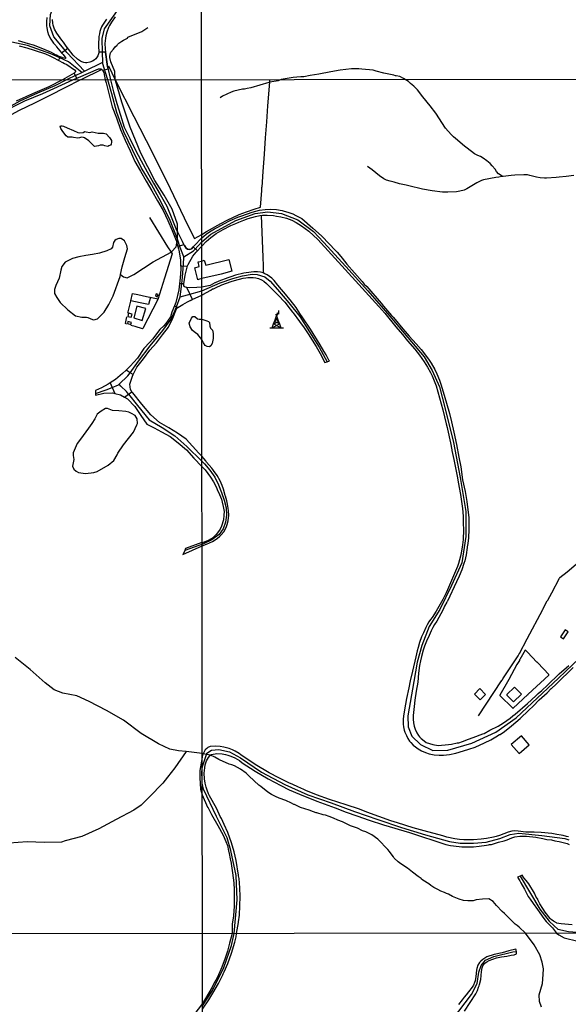
# Model space of a CAD drawing. Units: millimetres. Extents: x 187945 to 190362, y 1671518 to 1674291.
# Drawn here: x 188792 to 189148, y 1673135 to 1673775 of the extents above; entities that cross this region are included whole.
import ezdxf

# ---------------------------------------------------------------- set-up
doc = ezdxf.new("R2010")
doc.units = ezdxf.units.MM
doc.header["$MEASUREMENT"] = 0
for name, color, linetype in [('V-ACUDE', 4, 'Continuous'), ('V-CRUZAMENTO', 1, 'Continuous'), ('V-EDIFICACAO', 30, 'Continuous'), ('V-EIXO_DE_LOGRADOURO', 3, 'Continuous'), ('V-LAGOA', 5, 'Continuous'), ('V-LOTE', 1, 'Continuous'), ('V-QUADRA', 4, 'Continuous'), ('V-TALVEGUE', 7, 'Continuous'), ('V-TESTADA', 140, 'Continuous'), ('V-TORRE_ALTA_TENSAO', 2, 'Continuous'), ('V-VALETA', 6, 'Continuous'), ('X-LIMITE_1000', 7, 'Continuous')]:
    doc.layers.add(name, color=color, linetype=linetype)

# ---------------------------------------------------------------- blocks, each defined once
blk = doc.blocks.new('304')
at = {"color": 0, "linetype": 'ByBlock', "lineweight": -2}
for p, q in [((2.01, 4.81), (2.02, 6.4)), ((2.02, 6.4), (2.86, 5.43)), ((2.86, 5.43), (2.99, 7.82)), ((-0.41, -0.85), (0.13, 0.75)), ((-0.37, -0.87), (2.76, 0.72)), ((0.13, 0.75), (0.69, 2.4)), ((0.13, 0.75), (2.11, 2.39)), ((3.38, -0.88), (0.13, 0.75)), ((0.69, 2.4), (1.36, 4.33)), ((2.11, 2.39), (0.69, 2.4)), ((0.69, 2.4), (2.75, 0.75)), ((1.36, 4.33), (1.3, 5.43)), ((1.3, 5.43), (2.01, 4.81)), ((1.36, 4.33), (2.11, 2.39)), ((2.11, 2.39), (2.75, 0.75)), ((2.75, 0.75), (2.76, 0.72)), ((2.76, 0.72), (3.38, -0.88)), ((-2.99, -3.38), (-1.28, -3.38)), ((-1.28, -3.38), (-0.41, -0.85)), ((-1.28, -3.38), (3.38, -0.88)), ((-1.28, -3.38), (4.35, -3.38)), ((-0.41, -0.85), (-0.37, -0.87)), ((-0.37, -0.87), (4.35, -3.38)), ((3.38, -0.88), (4.35, -3.38)), ((4.35, -3.38), (6, -3.38))]:
    blk.add_line(p, q, dxfattribs=at)
blk = doc.blocks.new('VALQUA')
at = {"layer": 'V-QUADRA'}
for points in [[(188848.14, 1673775.05), (188845.41, 1673771.08), (188844.78, 1673770.03), (188844.06, 1673768.36), (188843.68, 1673767.08), (188843.52, 1673765.5), (188843.12, 1673763.8), (188843.1, 1673762.28), (188842.93, 1673759.91), (188842.91, 1673756.28), (188843.02, 1673754.86), (188843.01, 1673753.19), (188842.89, 1673752.52), (188842.51, 1673751.27), (188842.08, 1673750.44), (188841.18, 1673749.25), (188840.11, 1673748.31), (188839.05, 1673747.67), (188837.26, 1673747.03), (188835.33, 1673746.74), (188834.5, 1673746.74), (188833.25, 1673746.93), (188831.97, 1673747.32), (188831.07, 1673747.69), (188829.1, 1673748.92), (188826.4, 1673751.62), (188824.83, 1673753.49), (188823.38, 1673755.46), (188821.9, 1673757.48), (188820.19, 1673759.98), (188819.05, 1673761.35), (188815.76, 1673765.88), (188814.25, 1673768.52), (188813.39, 1673771.02), (188813.13, 1673772.3), (188812.99, 1673774.76)], [(188809.28, 1673776.12), (188808.99, 1673773.39), (188809.08, 1673770.6), (188809.21, 1673769.39), (188809.71, 1673767.08), (188810.44, 1673764.84), (188811.9, 1673761.99), (188813.55, 1673759.51), (188815.05, 1673757.81), (188815.64, 1673756.95), (188818.81, 1673753.06), (188818.88, 1673752.98), (188819.26, 1673752.6), (188819.85, 1673751.99), (188820.94, 1673750.49), (188821.62, 1673749.71), (188821.12, 1673749.45), (188819.55, 1673749.97), (188819.17, 1673750.01), (188817.97, 1673750.5), (188817.2, 1673750.81), (188815.71, 1673751.57), (188815.31, 1673751.7), (188812.38, 1673753.37), (188806.7, 1673755.82), (188800.71, 1673758.06), (188797.5, 1673759.08), (188790.97, 1673760.92)], [(188791.36, 1673757.64), (188796.41, 1673756.36), (188801.12, 1673754.97), (188808.41, 1673752.43), (188811.28, 1673751.15), (188812.51, 1673750.5), (188812.97, 1673750.35), (188817.17, 1673748.12), (188819.39, 1673746.95), (188819.78, 1673746.87), (188820.81, 1673746.25), (188822.28, 1673745.58), (188827.35, 1673742.16), (188828.06, 1673740.93), (188827.35, 1673740.15), (188827.04, 1673739.97), (188819.52, 1673735.59), (188810.6, 1673731.1), (188799.92, 1673726.62), (188789.32, 1673721.68)], [(188783.39, 1673716.21), (188795.05, 1673721.91), (188806.79, 1673726.77), (188826.12, 1673735.6), (188826.13, 1673735.6), (188829.81, 1673737.16), (188842.9, 1673742.73), (188844.45, 1673742.8), (188844.87, 1673742.38), (188844.93, 1673742.32), (188845.42, 1673741.83), (188846.26, 1673740.41), (188847.26, 1673735.62), (188847.77, 1673733.68), (188849.69, 1673725.89), (188851.61, 1673718.1), (188854.59, 1673710.84), (188857.19, 1673703.43), (188860.25, 1673696.52), (188863.31, 1673689.61), (188866.41, 1673682.66), (188870.19, 1673676.28), (188873.82, 1673669.9), (188877.45, 1673663.52), (188881.08, 1673657.14), (188884.75, 1673650.72), (188887.85, 1673644.22), (188890.72, 1673637.76), (188893.21, 1673631.34), (188893.72, 1673629.58), (188894.77, 1673625.89), (188895.02, 1673625.03), (188896.07, 1673618.76), (188896.14, 1673616.1), (188896.24, 1673612.72), (188895.95, 1673607.1), (188895.46, 1673603.27), (188894.94, 1673599.24), (188893.02, 1673591.03), (188892.2, 1673588.94), (188890.53, 1673584.72), (188889.5, 1673581.83), (188886.48, 1673577.35), (188885.19, 1673575.95), (188882.62, 1673573.48), (188877.95, 1673567.21), (188876.14, 1673565.31), (188872.33, 1673561.11), (188868.09, 1673554.96), (188863.32, 1673549.64), (188860.76, 1673547.18), (188858.51, 1673545.01), (188853.85, 1673541.06), (188850.34, 1673538.84), (188849.04, 1673538.02), (188844.84, 1673535.74), (188840.93, 1673533.84), (188840.89, 1673531.98), (188840.87, 1673530.8), (188846.36, 1673532.13), (188851.89, 1673532.32), (188853.39, 1673531.97), (188857.08, 1673531.1), (188859.78, 1673529.59), (188861.77, 1673528.48), (188866.46, 1673523.54), (188870.32, 1673517.65), (188874.25, 1673512.1), (188878.98, 1673509.59), (188883.83, 1673507.08), (188889.32, 1673504.04), (188894.62, 1673500.05), (188899.89, 1673495.34), (188904.81, 1673489.91), (188909.97, 1673484.63), (188912.14, 1673482.36), (188915.47, 1673477.76), (188917.41, 1673474.71), (188919.39, 1673470.91), (188919.89, 1673469.69), (188921.49, 1673466.32), (188922.62, 1673463.35), (188923.16, 1673461.51), (188923.83, 1673458.66), (188924.34, 1673455.47), (188924.3, 1673452.93), (188924.02, 1673449.98), (188922.73, 1673445.77), (188921.82, 1673443.96), (188920.81, 1673442.44), (188919.16, 1673440.4), (188916.98, 1673438.32), (188914.04, 1673436.64), (188910.29, 1673435.14), (188910.02, 1673435.15), (188899.34, 1673431.27), (188898.78, 1673430), (188898.57, 1673429.52), (188897.63, 1673427.4), (188910.03, 1673433.01), (188912.94, 1673434.17), (188912.97, 1673434.24), (188916.75, 1673435.95), (188919.82, 1673437.82), (188921.7, 1673439.32), (188922.49, 1673440.15), (188924.14, 1673442.28), (188925.7, 1673444.93), (188926.42, 1673446.91), (188927.04, 1673449.43), (188927.37, 1673452.93), (188927.2, 1673455.8), (188927.02, 1673457.47), (188926.58, 1673460.11), (188926.1, 1673462.21), (188925.24, 1673465.23), (188925, 1673465.84), (188923.88, 1673469.9), (188923.02, 1673472.34), (188921.74, 1673475.28), (188919.82, 1673478.83), (188917.54, 1673482.05), (188917.08, 1673482.55), (188916.37, 1673483.54), (188912.97, 1673487.51), (188912.53, 1673488.2), (188909.97, 1673491.25), (188907.94, 1673493.19), (188899.73, 1673502.27), (188894.2, 1673506.18), (188888.55, 1673509.71), (188882.45, 1673513.09), (188876.8, 1673518.18), (188870.89, 1673525.13), (188865.02, 1673532.31), (188864.53, 1673533.11), (188863.62, 1673534.59), (188863.18, 1673538.08), (188864.87, 1673543.28), (188865.36, 1673544.26), (188867.74, 1673549.05), (188872.09, 1673554.52), (188876.06, 1673560.22), (188880.45, 1673564.89), (188884.31, 1673570.09), (188888.21, 1673575.03), (188891, 1673580.96), (188893.49, 1673586.89), (188894.35, 1673587.86), (188894.37, 1673587.88), (188897.58, 1673589.78), (188900.72, 1673591.44), (188903.68, 1673593.01), (188909.86, 1673595.9), (188910.54, 1673596.18), (188915.69, 1673598.98), (188916.94, 1673599.86), (188917.47, 1673600.03), (188918.79, 1673600.68), (188923, 1673602.48), (188928.99, 1673604.63), (188931.11, 1673605.28), (188936.83, 1673606.8), (188938.49, 1673607.14), (188939.75, 1673607.25), (188943.31, 1673607.26), (188945.03, 1673606.99), (188946.65, 1673606.55), (188948.66, 1673605.77), (188950.15, 1673604.84), (188951.99, 1673603.45), (188959.5, 1673595.9), (188963.75, 1673591.19), (188967.31, 1673586.83), (188968.81, 1673584.76), (188969.26, 1673584.31), (188973.39, 1673578.79), (188976.32, 1673574.62), (188978.95, 1673570.68), (188984.12, 1673562.45), (188986.71, 1673557.87), (188989.78, 1673552.07), (188991.22, 1673552.59), (188992.7, 1673553.12), (188992.44, 1673553.71), (188990.58, 1673557.06), (188989.5, 1673558.77), (188989.13, 1673559.53), (188986.77, 1673563.53), (188980.42, 1673573.76), (188975.57, 1673581.15), (188973.6, 1673584.01), (188971.15, 1673587.86), (188967.35, 1673592.81), (188965.92, 1673594.4), (188965.29, 1673595.25), (188959.35, 1673602.31), (188956.9, 1673605.42), (188955.47, 1673606.86), (188952.27, 1673609.06), (188950.88, 1673609.76), (188949.7, 1673610.23), (188947.95, 1673610.65), (188946.01, 1673610.88), (188943.76, 1673610.93), (188941.98, 1673610.76), (188937.08, 1673610.01), (188931.82, 1673608.74), (188928.79, 1673607.82), (188926.72, 1673607.09), (188920.85, 1673604.81), (188918.68, 1673603.81), (188918.44, 1673603.77), (188915.41, 1673602.09), (188909.86, 1673601.06), (188906.63, 1673600.88), (188902.01, 1673600.65), (188900.29, 1673600.8), (188899.01, 1673600.91), (188898.48, 1673601.37), (188898.17, 1673601.75), (188898.19, 1673603.27), (188899.12, 1673608.74), (188900.66, 1673614.82), (188901.14, 1673615.69), (188904.18, 1673621.2), (188906.3, 1673623.65), (188909.83, 1673627.73), (188912.63, 1673630.76), (188915.66, 1673633.26), (188919.32, 1673635.77), (188923.83, 1673638.36), (188928.85, 1673640.95), (188931.91, 1673642.27), (188933.87, 1673643.21), (188937.11, 1673644.5), (188939.91, 1673645.51), (188944.74, 1673646.91), (188947.54, 1673647.52), (188949.41, 1673647.8), (188952.34, 1673647.77), (188956.41, 1673647.5), (188958.5, 1673647.21), (188961.3, 1673646.7), (188964.89, 1673645.74), (188968.26, 1673644.48), (188971.06, 1673643.08), (188974.68, 1673640.93), (188979.29, 1673637.28), (188985.18, 1673631.88), (189011.93, 1673602.72), (189024.79, 1673588.44), (189028.62, 1673584.04), (189035.97, 1673575.19), (189040.13, 1673570.31), (189043.46, 1673566.23), (189048.18, 1673560.74), (189051.18, 1673556.86), (189054.22, 1673552.55), (189056.42, 1673549.04), (189058.35, 1673545.54), (189059.35, 1673543.54), (189060.38, 1673541.22), (189061.98, 1673537.02), (189066.28, 1673521.42), (189068.57, 1673512.28), (189069.1, 1673509.85), (189069.42, 1673508.8), (189071.3, 1673499.99), (189072.14, 1673495.36), (189072.16, 1673494.89), (189073.51, 1673489.09), (189075.97, 1673477.14), (189076.39, 1673474.49), (189077.88, 1673466.43), (189079.2, 1673457.31), (189079.52, 1673452.45), (189079.68, 1673447.74), (189079.72, 1673443.47), (189079.49, 1673437.26), (189079.18, 1673433.84), (189078.56, 1673429.63), (189077.9, 1673426.32), (189076.61, 1673421.59), (189075.97, 1673419.74), (189069.49, 1673404.6), (189068.44, 1673402.66), (189066.33, 1673398.29), (189064.72, 1673395.19), (189062.04, 1673390.63), (189059.36, 1673386.54), (189058.28, 1673385.21), (189057.24, 1673383.67), (189056.16, 1673381.83), (189055.28, 1673380.14), (189053.85, 1673376.63), (189052.61, 1673374.04), (189051.24, 1673370.39), (189050.26, 1673367.19), (189049.68, 1673364.95), (189048.88, 1673361.07), (189046.6, 1673351.67), (189045.27, 1673345.44), (189044.38, 1673340.83), (189042.82, 1673333.93), (189042.09, 1673330.35), (189040.74, 1673322.77), (189040.52, 1673320.42), (189040.59, 1673317.28), (189040.82, 1673315.62), (189041.25, 1673313.46), (189041.63, 1673312.23), (189042.68, 1673309.88), (189043.66, 1673308.09), (189044.84, 1673306.34), (189045.57, 1673305.43), (189047.11, 1673303.75), (189048.55, 1673302.57), (189050.29, 1673301.33), (189052.56, 1673300.01), (189055.12, 1673298.9), (189057.42, 1673298.14), (189060.72, 1673297.5), (189063.9, 1673297.2), (189065.29, 1673297.15), (189066.88, 1673297.24), (189070.67, 1673297.74), (189074.77, 1673298.58), (189079.82, 1673300), (189083.15, 1673301.13), (189087.27, 1673302.38), (189093.52, 1673305.1), (189097.5, 1673307.12), (189100.8, 1673309.03), (189103.2, 1673310.53), (189103.54, 1673310.67), (189106.42, 1673312.63), (189110.9, 1673316.24), (189116.48, 1673321.07), (189122.31, 1673326.42), (189124.97, 1673328.97), (189128.98, 1673333.07), (189134.1, 1673337.74), (189136.75, 1673340.38), (189136.88, 1673340.38), (189139.95, 1673343.27), (189140.24, 1673343.46), (189151.01, 1673354.04)], [(189148.01, 1673244.14), (189146.73, 1673244.47), (189144.6, 1673245.1), (189143.16, 1673245.27), (189140.4, 1673245.78), (189137.06, 1673246.27), (189130.2, 1673246.97), (189125.59, 1673247.19), (189120.31, 1673247.32), (189115.29, 1673247.94), (189113.13, 1673248), (189111.22, 1673247.86), (189108.71, 1673247.24), (189103.18, 1673245.08), (189100.92, 1673244.33), (189099.24, 1673243.94), (189094.71, 1673243.19), (189091.23, 1673242.77), (189086.18, 1673242.32), (189082.43, 1673242.23), (189080.11, 1673242.28), (189077.21, 1673242.47), (189074.15, 1673242.81), (189068.95, 1673243.95), (189066.31, 1673244.81), (189054.35, 1673247.98), (189047.05, 1673250.05), (189036.91, 1673253.23), (189032.62, 1673254.66), (189017.09, 1673260.23), (189012.32, 1673262.12), (189003.54, 1673264.89), (188992.73, 1673268.5), (188984.38, 1673271.54), (188977.49, 1673274.24), (188976.21, 1673274.89), (188972.2, 1673276.64), (188968.9, 1673278.24), (188966.39, 1673279.32), (188959.99, 1673282.44), (188953.7, 1673285.81), (188944.61, 1673291.08), (188935.31, 1673297.36), (188934.12, 1673298.29), (188931.57, 1673299.84), (188929.9, 1673300.64), (188927.74, 1673301.45), (188924.19, 1673302.45), (188921.83, 1673302.77), (188918.68, 1673302.99), (188915.26, 1673302.85), (188913.79, 1673302.07), (188913.18, 1673301.63), (188912.15, 1673300.57), (188910.76, 1673298.12), (188910.67, 1673297.97), (188910.16, 1673296.02), (188910.16, 1673296), (188909.61, 1673293.39), (188908.69, 1673287.16), (188908.58, 1673282.53), (188909.11, 1673275.09), (188910.19, 1673271.38), (188913.69, 1673263.55), (188913.8, 1673263.45), (188916.29, 1673258.6), (188920.32, 1673251.61), (188923.69, 1673245.17), (188925.53, 1673241.16), (188926.56, 1673238.47), (188927.31, 1673235.02), (188927.28, 1673234.83), (188927.44, 1673234.48), (188928.61, 1673228.76), (188928.76, 1673228.3), (188929.88, 1673220.81), (188930.6, 1673214.36), (188930.87, 1673209.79), (188930.99, 1673204.67), (188930.88, 1673199.28), (188930.39, 1673192.94), (188929.66, 1673187.44), (188929.52, 1673185), (188929.56, 1673181.42), (188927.97, 1673175.07), (188926.6, 1673170.06), (188925.13, 1673165.37), (188922.96, 1673159.61), (188920.02, 1673153.16), (188918.99, 1673151.1), (188917.95, 1673149.48), (188916.57, 1673146.49), (188912.24, 1673139.16), (188910.33, 1673136.09), (188910.33, 1673136.08), (188899.04, 1673121.24)], [(188910.33, 1673132.32), (188914.42, 1673138.44), (188917.12, 1673142.76), (188920.75, 1673149.05), (188923.66, 1673154.66), (188923.82, 1673155.16), (188924.49, 1673156.48), (188926.79, 1673161.9), (188929.26, 1673168.74), (188931.31, 1673175.83), (188932.12, 1673179.27), (188932.47, 1673181.42), (188933.63, 1673188.47), (188933.78, 1673189.01), (188934.27, 1673193.39), (188934.69, 1673199.39), (188934.81, 1673205.5), (188934.59, 1673211.09), (188934.06, 1673217.24), (188933.81, 1673218.81), (188933.81, 1673219.36), (188932.11, 1673228.92), (188930.87, 1673234.42), (188929.26, 1673240.33), (188926.75, 1673247.05), (188924.48, 1673252.25), (188922.7, 1673256.04), (188921.9, 1673257.49), (188919.57, 1673262.3), (188916.57, 1673267.73), (188914.81, 1673270.73), (188914.19, 1673272.11), (188913.32, 1673274.46), (188912.73, 1673276.4), (188912.1, 1673279.1), (188911.69, 1673281.79), (188911.52, 1673285.56), (188911.77, 1673289.05), (188912.19, 1673291.02), (188913.02, 1673293.52), (188914.15, 1673295.6), (188915.09, 1673296.78), (188915.48, 1673297.13), (188916.12, 1673297.71), (188919.7, 1673298.35), (188923.07, 1673298.06), (188925.39, 1673297.63), (188926.78, 1673297.27), (188928.76, 1673296.63), (188931.36, 1673295.53), (188934.48, 1673293.74), (188936.2, 1673292.33), (188944.56, 1673286.87), (188953.05, 1673281.77), (188961.3, 1673277.42), (188966.7, 1673274.78), (188973.28, 1673271.89), (188984.47, 1673267.39), (188996.39, 1673263.05), (189003.57, 1673260.24), (189010.47, 1673257.73), (189018.62, 1673254.92), (189027.8, 1673251.99), (189044.64, 1673246.89), (189068.42, 1673239.31), (189071.3, 1673238.64), (189073.24, 1673238.29), (189078.8, 1673237.69), (189083.06, 1673237.62), (189086.38, 1673237.76), (189089.89, 1673238.04), (189094.8, 1673238.71), (189096.09, 1673238.95), (189096.61, 1673239.12), (189098.06, 1673239.28), (189102.54, 1673240.66), (189106.2, 1673241.68), (189108.04, 1673242.33), (189111.09, 1673243.57), (189113.03, 1673244.09), (189116.27, 1673244.54), (189118.79, 1673244.63), (189120.76, 1673244.54), (189126.81, 1673243.95), (189131.24, 1673243.14), (189133.95, 1673242.55), (189136.82, 1673242.27), (189139.19, 1673241.58), (189141.95, 1673241.09), (189146.21, 1673240.14), (189147.08, 1673239.85), (189148.31, 1673239.28)], [(189150.28, 1673186.98), (189145.48, 1673187.57), (189143.13, 1673187.66), (189141.78, 1673187.82), (189140.43, 1673188.17), (189140.06, 1673188.27), (189138.2, 1673189.33), (189136.69, 1673190.56), (189136.07, 1673191.19), (189132.72, 1673195.29), (189131.26, 1673197.58), (189129.43, 1673200.7), (189128.09, 1673203.36), (189127.94, 1673203.79), (189127.06, 1673205.06), (189125.79, 1673207.59), (189122.17, 1673213.68), (189120.53, 1673215.87), (189119.02, 1673217.64), (189117.88, 1673219.21), (189116.5, 1673218.67), (189114.94, 1673218.06), (189116.44, 1673215.52), (189117.02, 1673214.22), (189119.45, 1673210.29), (189121.87, 1673205.48), (189122.99, 1673203.79), (189125.09, 1673200.95), (189127.76, 1673196.96), (189131.92, 1673191.22), (189133.53, 1673189.29), (189137.36, 1673185.35), (189137.55, 1673185.09), (189140.16, 1673181.63), (189141.66, 1673180.46), (189145.23, 1673178.71), (189154.05, 1673176.46)]]:
    blk.add_lwpolyline(points, dxfattribs=at)

msp = doc.modelspace()

# ---------------------------------------------------------------- linework, layer by layer
at = {"layer": 'V-ACUDE'}
msp.add_lwpolyline([(188842.19, 1673580.41), (188846.49, 1673584.74), (188849.44, 1673589.79), (188852.35, 1673595.45), (188856.91, 1673607.91), (188857.18, 1673609.13), (188858.3, 1673614.29), (188859.99, 1673620.29), (188861.72, 1673625.84), (188861.28, 1673628.04), (188859.65, 1673631.08), (188857.54, 1673632.56), (188856.1, 1673632.64), (188854.22, 1673631.96), (188853.53, 1673631.31), (188852.51, 1673629.94), (188852, 1673626.9), (188851.16, 1673625.88), (188848.23, 1673624.51), (188843.57, 1673622.99), (188838.88, 1673622.19), (188834.53, 1673621.47), (188830.1, 1673620.75), (188825.94, 1673619.69), (188821.28, 1673617.33), (188819.06, 1673614.44), (188818.45, 1673612.13), (188817.29, 1673606.93), (188815.14, 1673602.18), (188814.21, 1673599.48), (188814.32, 1673596.98), (188815.75, 1673594.24), (188818.03, 1673591.09), (188822.88, 1673586.23), (188827.99, 1673582.32), (188832, 1673581.6), (188835.14, 1673581.49), (188835.9, 1673581.22), (188838.96, 1673580), (188839.91, 1673579.81)], close=True, dxfattribs=at)
at = {"layer": 'V-CRUZAMENTO'}
for points in [[(188844.93, 1673742.32), (188845.42, 1673741.83), (188849.1, 1673742.67), (188848.73, 1673744.3), (188848.73, 1673744.3), (188848.39, 1673745.78), (188847.35, 1673753.58), (188847.35, 1673753.58), (188843.01, 1673753.61), (188843.01, 1673753.19), (188843.01, 1673753.19), (188842.89, 1673752.52), (188842.51, 1673751.27), (188842.08, 1673750.44), (188841.18, 1673749.25), (188840.11, 1673748.31), (188839.05, 1673747.67), (188837.26, 1673747.03), (188835.33, 1673746.74), (188834.5, 1673746.74), (188833.25, 1673746.93), (188831.97, 1673747.32), (188831.07, 1673747.69), (188829.1, 1673748.92), (188826.4, 1673751.62), (188824.83, 1673753.49), (188823.38, 1673755.46), (188823.38, 1673755.46), (188822.99, 1673755.99), (188818.88, 1673752.98), (188819.26, 1673752.6), (188819.26, 1673752.6), (188819.85, 1673751.99), (188820.94, 1673750.49), (188821.62, 1673749.71), (188821.12, 1673749.45), (188819.55, 1673749.97), (188819.17, 1673750.01), (188817.97, 1673750.5), (188817.97, 1673750.5), (188816.81, 1673748.31), (188817.17, 1673748.12), (188817.17, 1673748.12), (188819.39, 1673746.95), (188819.78, 1673746.87), (188820.81, 1673746.25), (188822.28, 1673745.58), (188827.35, 1673742.16), (188828.06, 1673740.93), (188827.35, 1673740.15), (188827.04, 1673739.97), (188827.04, 1673739.97), (188828.47, 1673736.59), (188829.81, 1673737.16), (188842.9, 1673742.73), (188844.45, 1673742.8), (188844.87, 1673742.38), (188844.87, 1673742.38)], [(188904.34, 1673627.18), (188904.34, 1673627.18), (188903.2, 1673625.87), (188902.1, 1673625.52), (188900.71, 1673625.6), (188899.68, 1673626.4), (188898.58, 1673628.1), (188898.31, 1673628.59), (188898.31, 1673628.59), (188894.32, 1673627.46), (188894.77, 1673625.89), (188894.77, 1673625.89), (188895.02, 1673625.03), (188896.07, 1673618.76), (188896.14, 1673616.1), (188896.14, 1673616.1), (188896.18, 1673614.69), (188900.66, 1673614.82), (188901.14, 1673615.69), (188901.14, 1673615.69), (188904.18, 1673621.2), (188906.3, 1673623.65), (188906.3, 1673623.65), (188907.21, 1673624.7)], [(188900.29, 1673600.8), (188900.29, 1673600.8), (188899.01, 1673600.91), (188898.48, 1673601.37), (188898.17, 1673601.75), (188898.19, 1673603.27), (188898.19, 1673603.27), (188896.93, 1673603.27), (188896.93, 1673603.27), (188895.46, 1673603.27), (188895.46, 1673603.27), (188894.94, 1673599.24), (188893.02, 1673591.03), (188892.2, 1673588.94), (188893.38, 1673588.35), (188893.38, 1673588.35), (188894.35, 1673587.86), (188894.35, 1673587.86), (188894.37, 1673587.88), (188897.58, 1673589.78), (188900.72, 1673591.44), (188900.72, 1673591.44), (188903.89, 1673593.11)], [(188857.08, 1673531.1), (188859.78, 1673529.59), (188859.78, 1673529.59), (188862.39, 1673531.52), (188862.39, 1673531.52), (188864.53, 1673533.11), (188864.53, 1673533.11), (188863.62, 1673534.59), (188863.18, 1673538.08), (188864.87, 1673543.28), (188865.36, 1673544.26), (188865.36, 1673544.26), (188863.43, 1673545.49), (188863.43, 1673545.49), (188860.76, 1673547.18), (188860.76, 1673547.18), (188858.51, 1673545.01), (188853.85, 1673541.06), (188850.34, 1673538.84), (188850.34, 1673538.84), (188851.65, 1673535.87), (188851.65, 1673535.87), (188853.39, 1673531.97), (188853.39, 1673531.97), (188857.08, 1673531.1)]]:
    msp.add_lwpolyline(points, close=True, dxfattribs=at)
at = {"layer": 'V-EDIFICACAO'}
for points in [[(188909.84, 1673617.97), (188911.47, 1673618.47), (188912.44, 1673615.31), (188927.41, 1673618.91), (188929.42, 1673611.5), (188922.48, 1673609.56), (188909.85, 1673606.54), (188907.72, 1673605.99), (188907.35, 1673605.84), (188905.46, 1673613.6), (188908.1, 1673614.43), (188907.5, 1673617.52), (188909.84, 1673617.97)], [(188879.94, 1673595.07), (188880.98, 1673594.8), (188881.49, 1673596.3), (188880.38, 1673596.59), (188879.94, 1673595.07)], [(188867.76, 1673588.73), (188865.73, 1673581.04), (188871.26, 1673579.48), (188873.55, 1673587.18), (188867.76, 1673588.73)], [(188861.88, 1673578.75), (188861.62, 1673577.45), (188863.91, 1673576.81), (188864.26, 1673578.08), (188861.88, 1673578.75)], [(188862.39, 1673584.03), (188861.94, 1673582.03), (188864.14, 1673581.48), (188864.68, 1673583.49), (188862.39, 1673584.03)], [(189142.75, 1673374.04), (189144.76, 1673372.66), (189147.67, 1673377.17), (189145.72, 1673378.47), (189142.75, 1673374.04)], [(189090.41, 1673340.39), (189086.85, 1673336.88), (189090.65, 1673333.19), (189094.15, 1673336.61), (189090.41, 1673340.39)], [(189112.85, 1673341.34), (189107.87, 1673336.57), (189107.89, 1673336.17), (189112.21, 1673331.82), (189117.35, 1673336.78), (189112.85, 1673341.34)], [(189110.72, 1673304.13), (189115.9, 1673298.35), (189122.5, 1673303.91), (189117.45, 1673309.72), (189110.72, 1673304.13)]]:
    msp.add_lwpolyline(points, close=True, dxfattribs=at)
at = {"layer": 'V-EIXO_DE_LOGRADOURO'}
for points in [[(188821.61, 1673754.23), (188813.9, 1673763.6), (188811.31, 1673770.58), (188811.57, 1673778.09), (188814.29, 1673784.81), (188842.89, 1673814.2)], [(188845.41, 1673753.4), (188845.12, 1673762.43), (188846.68, 1673768.77), (188856.18, 1673782.22)], [(188817.74, 1673749.81), (188811.83, 1673752.46), (188796.83, 1673757.9), (188782.49, 1673761), (188768.91, 1673761.65), (188750.1, 1673763.85), (188726.45, 1673769.8), (188711.19, 1673770.85), (188700.49, 1673771.36), (188686.62, 1673772.52)], [(188833.71, 1673741.3), (188822.3, 1673753.38), (188821.61, 1673754.23)], [(188845.6, 1673747.16), (188845.41, 1673753.4)], [(188831.93, 1673740.42), (188823.33, 1673747.29), (188817.74, 1673749.81)], [(188833.71, 1673741.3), (188845.6, 1673747.16)], [(188846.53, 1673743.2), (188845.64, 1673746), (188845.6, 1673747.16)], [(188828.34, 1673738.65), (188822.14, 1673735.59), (188814.54, 1673731.68), (188803.18, 1673726.86), (188791.74, 1673721.66), (188780.53, 1673715.47), (188770.39, 1673709.06), (188759.94, 1673701.36), (188749.04, 1673692.14), (188738.36, 1673683.6), (188728.29, 1673675.52), (188722.78, 1673673.96), (188718.6, 1673675.03), (188711.17, 1673680.7)], [(188828.34, 1673738.65), (188831.93, 1673740.42)], [(188831.93, 1673740.42), (188833.71, 1673741.3)], [(188894.02, 1673632.27), (188889.35, 1673644.22), (188883.54, 1673656.17), (188877.2, 1673667.67), (188870.55, 1673678.71), (188864.81, 1673690.06), (188859.23, 1673701.94), (188854.79, 1673714.35), (188851.41, 1673726.61), (188848.94, 1673735.62), (188846.53, 1673743.2)], [(188905.32, 1673625.42), (188909.83, 1673630.48), (188915.73, 1673635.41), (188931.93, 1673644.3), (188944.65, 1673648.75), (188952.75, 1673649.93), (188961.56, 1673648.76), (188972.26, 1673644.82), (188982.37, 1673637.19), (188988.92, 1673630.23), (189003.4, 1673614.46), (189017.71, 1673598.53), (189031.94, 1673582.18), (189046.08, 1673565.49), (189054.26, 1673555.68), (189059.38, 1673546.87), (189064.12, 1673536.39), (189067.73, 1673522.97), (189073.23, 1673500.16), (189077.55, 1673477.35), (189081.2, 1673455.46), (189081.41, 1673439.11), (189078.68, 1673422.09), (189072.09, 1673407.33), (189064.49, 1673391.73), (189057.57, 1673380.66), (189052.7, 1673368.41), (189049.72, 1673357.68), (189047.62, 1673345.01), (189043.63, 1673322.78), (189043.92, 1673315.57), (189046.27, 1673309.61), (189051.98, 1673304.08), (189059.91, 1673300.31), (189069.56, 1673300.39), (189085.21, 1673304.92), (189100.86, 1673312.22), (189114, 1673321.45), (189141.44, 1673347.21), (189155.08, 1673360.22)], [(188895.96, 1673626.8), (188894.02, 1673632.27)], [(188898.15, 1673620.65), (188895.96, 1673626.8)], [(188898.15, 1673620.65), (188904.59, 1673624.6), (188905.32, 1673625.42)], [(188897.97, 1673615.95), (188898.24, 1673620.39), (188898.15, 1673620.65)], [(188896.93, 1673603.27), (188897.44, 1673607.45), (188897.97, 1673615.95)], [(188900.51, 1673596.05), (188909.86, 1673598.64), (188921.93, 1673603.8), (188929.96, 1673606.73), (188936.27, 1673608.36), (188942.58, 1673609.41), (188945.91, 1673609.16), (188950.78, 1673607.78), (188954.28, 1673604.89), (188959.02, 1673599.56), (188966.5, 1673590.92), (188973.44, 1673581.87), (188979.92, 1673571.98), (188986.06, 1673561.96), (188991.22, 1673552.59)], [(188895.89, 1673594.78), (188896.93, 1673603.27)], [(188893.38, 1673588.35), (188895.88, 1673594.66), (188895.89, 1673594.78)], [(188895.89, 1673594.78), (188900.51, 1673596.05)], [(188863.43, 1673545.49), (188868.84, 1673552.98), (188876.4, 1673562.89), (188884.64, 1673572.95), (188889.39, 1673579.36), (188891.44, 1673583.46), (188893.38, 1673588.35)], [(188856.18, 1673537.97), (188861.96, 1673543.45), (188863.43, 1673545.49)], [(188840.89, 1673531.98), (188847.82, 1673534.26), (188851.65, 1673535.87)], [(188851.65, 1673535.87), (188855.84, 1673537.64), (188856.18, 1673537.97)], [(188862.39, 1673531.52), (188860.97, 1673533.28), (188857.44, 1673536.66), (188856.18, 1673537.97)], [(188862.39, 1673531.52), (188868.23, 1673524.29), (188875.79, 1673514.99), (188884.26, 1673510.02), (188892.5, 1673504.44), (188900.29, 1673497.57), (188909.97, 1673488.04), (188911.6, 1673486.43), (188915.07, 1673482.13), (188918.39, 1673477.64), (188920.81, 1673472.67), (188922.77, 1673467.7), (188924.44, 1673462.75), (188925.62, 1673457.8), (188925.99, 1673452.98), (188925.35, 1673448.45), (188923.81, 1673444.15), (188921.07, 1673440.48), (188918.25, 1673438.2), (188916.41, 1673436.96), (188910.99, 1673434.43), (188898.78, 1673430)], [(188910.33, 1673134.51), (188916.75, 1673144.52), (188924.26, 1673159.36), (188929.1, 1673173.62), (188930.85, 1673181.42), (188932.94, 1673203.26), (188932.14, 1673219.12), (188928.82, 1673235.23), (188926.34, 1673243.62), (188919.55, 1673257.38), (188911.03, 1673275.17), (188910.18, 1673279.02), (188910.18, 1673279.03), (188910.05, 1673281.38), (188909.92, 1673285.87), (188910.17, 1673288.43), (188910.32, 1673289.94), (188912.97, 1673297.66)], [(188912.97, 1673297.66), (188913.23, 1673298.42), (188916.26, 1673300.51), (188920.87, 1673300.93), (188927.88, 1673299.43), (188935.01, 1673295.4), (188948.73, 1673286.26), (188963.71, 1673278.13), (188978.78, 1673271.51), (188993.85, 1673266.23), (189009, 1673260.61), (189024.23, 1673255.33), (189039.63, 1673250.22), (189055.12, 1673245.53), (189070.69, 1673241.26), (189077.61, 1673240.17), (189086.26, 1673240.09), (189094.44, 1673240.77), (189103.34, 1673243.11), (189110.1, 1673245.72), (189115.64, 1673246.47), (189130.62, 1673244.97), (189145.6, 1673243.21), (189148.13, 1673242.22)], [(189116.5, 1673218.67), (189129.42, 1673197.21), (189135.51, 1673189.33), (189138.73, 1673186.35)], [(189138.73, 1673186.35), (189141.05, 1673184.21), (189148.02, 1673182.64), (189161.55, 1673181.65)], [(189026.03, 1673063.7), (189026.08, 1673063.81), (189030.75, 1673070.78), (189041.41, 1673085.51), (189053.85, 1673101.69), (189072.74, 1673125.54), (189084.88, 1673141.82), (189088.56, 1673149.02), (189089.82, 1673156.25), (189091.23, 1673160.68), (189094, 1673164.13), (189099.54, 1673166.48), (189111.83, 1673169.47), (189114.1, 1673169.84)]]:
    msp.add_lwpolyline(points, dxfattribs=at)
at = {"layer": 'V-LAGOA'}
for points in [[(188836.59, 1673695.92), (188833.84, 1673697.99), (188833.12, 1673698.18), (188831.7, 1673698.29), (188830.56, 1673698.03), (188829.53, 1673697.65), (188826.66, 1673698.22), (188825.71, 1673698.3), (188822.92, 1673698.49), (188821.74, 1673699.32), (188819.71, 1673702.01), (188818.46, 1673704.1), (188817.87, 1673705.39), (188818.21, 1673705.85), (188819.28, 1673705.73), (188820.19, 1673705.43), (188822.5, 1673704.37), (188826.58, 1673702.81), (188829.33, 1673701.37), (188830.81, 1673701.22), (188832.8, 1673701.52), (188833.98, 1673701.98), (188834.74, 1673701.94), (188837.19, 1673701.41), (188838.82, 1673701.75), (188842.56, 1673701.07), (188846.15, 1673701.07), (188847.76, 1673700.46), (188849.89, 1673698.19), (188851.24, 1673696.29), (188851.35, 1673695.23), (188851.16, 1673693.94), (188850.55, 1673693.1), (188849.62, 1673692.68), (188848.86, 1673692.38), (188846.89, 1673692.87), (188845.81, 1673693.14), (188843.95, 1673693.14), (188842.77, 1673692.68), (188840.25, 1673692.3), (188836.59, 1673695.92)], [(188909.88, 1673580.23), (188911.15, 1673579.89), (188913.27, 1673579.26), (188914.32, 1673578.75), (188914.79, 1673578.02), (188915.06, 1673575.67), (188915.56, 1673574.5), (188916.79, 1673573.18), (188917.37, 1673570.98), (188917.3, 1673567.73), (188916.59, 1673564.54), (188915.81, 1673562.89), (188914.92, 1673562.32), (188913.32, 1673562.42), (188912.07, 1673563.16), (188911.05, 1673564.79), (188909.89, 1673567.01), (188907.27, 1673570.21), (188905.83, 1673571.43), (188903.93, 1673572.79), (188902.34, 1673575.37), (188901.77, 1673577.65), (188903.14, 1673580.99), (188904.13, 1673581.98), (188905.27, 1673581.98), (188907.09, 1673580.53), (188908.15, 1673580.23), (188909.88, 1673580.23)], [(188855.42, 1673493.23), (188859.12, 1673498.69), (188862.39, 1673502.87), (188865.62, 1673506.97), (188867.75, 1673511.6), (188868.13, 1673512.59), (188867.94, 1673515.63), (188866.72, 1673517.75), (188864.29, 1673519.04), (188862.47, 1673519.96), (188860.49, 1673520.34), (188856.12, 1673520.64), (188851.87, 1673520.95), (188848.72, 1673522.32), (188847.43, 1673522.16), (188844.54, 1673520.57), (188841.99, 1673518.6), (188840.48, 1673515.48), (188838.5, 1673512.6), (188836.3, 1673509.48), (188831.17, 1673502.42), (188828.97, 1673499.53), (188826.42, 1673493.46), (188826.35, 1673491.71), (188826.73, 1673489.2), (188825.93, 1673484.72), (188826.77, 1673482.97), (188828.44, 1673481.61), (188829.96, 1673480.7), (188834.44, 1673480.01), (188839.8, 1673480.69), (188841.92, 1673481.3), (188849.18, 1673485.55), (188852.71, 1673488.44), (188854.92, 1673492.16), (188855.42, 1673493.23)]]:
    msp.add_lwpolyline(points, close=True, dxfattribs=at)
at = {"layer": 'V-LOTE'}
for points in [[(188849.43, 1673744.61), (188853.67, 1673735.62)], [(188844.93, 1673742.32), (188831.3, 1673735.65)], [(188831.2, 1673735.6), (188821.06, 1673730.36), (188811.14, 1673725.46), (188801.22, 1673720.56), (188791.3, 1673715.66), (188780.93, 1673710.08), (188772, 1673705.49), (188762.08, 1673698.01), (188752.16, 1673690.46), (188742.17, 1673682.91), (188732.03, 1673675.36), (188725.51, 1673670.64)], [(188853.67, 1673735.62), (188853.89, 1673735.16)], [(188853.89, 1673735.16), (188853.89, 1673735.15)], [(188853.9, 1673735.14), (188865.78, 1673711.89), (188877.75, 1673688.63), (188889.34, 1673665.06), (188900.7, 1673641.57), (188905.22, 1673632.58), (188909.82, 1673635.16)], [(188948.05, 1673652.97), (188948.86, 1673663.68), (188948.89, 1673665.85), (188948.98, 1673665.93), (188949.68, 1673676.14), (188950.58, 1673687.27), (188951.25, 1673698.02), (188952.11, 1673708.38), (188952.81, 1673718.74), (188953.99, 1673734.02)], [(188953.99, 1673734.02), (188954.12, 1673735.72)], [(188909.82, 1673635.16), (188912.9, 1673637.25), (188922.24, 1673642.3), (188926.43, 1673644.43), (188934.22, 1673648.15), (188938.84, 1673649.98), (188943.92, 1673651.72)], [(188943.92, 1673651.72), (188948.05, 1673652.97)], [(188875.96, 1673646.28), (188887.74, 1673627.23)], [(188950.02, 1673610.46), (188949.96, 1673614.88), (188949.66, 1673620.43), (188948.64, 1673647.44)], [(188887.74, 1673627.23), (188889.91, 1673623.79)], [(188889.91, 1673623.79), (188890.59, 1673622.71)], [(188890.59, 1673622.71), (188885.73, 1673606.77), (188881.36, 1673593.07), (188871.52, 1673574.21)], [(188861.93, 1673584.19), (188863.77, 1673591.99), (188863.81, 1673592.16)], [(188863.81, 1673592.16), (188864.93, 1673596.9), (188868.38, 1673596.15), (188874.02, 1673594.95), (188881.48, 1673593.45)], [(188876.49, 1673594.45), (188875.29, 1673589.76), (188869.98, 1673590.75), (188863.81, 1673592.16)], [(188861, 1673577), (188860.41, 1673577.36), (188861.28, 1673581.8)], [(188871.52, 1673574.21), (188871.31, 1673574.02), (188866.56, 1673575.43), (188863.88, 1673576.21)], [(189089.53, 1673322.73), (189104.41, 1673345.37), (189104.64, 1673345.39), (189104.48, 1673345.66), (189104.72, 1673346.09), (189104.89, 1673346.2), (189105.13, 1673346.15), (189105.4, 1673346.8), (189115.3, 1673361.77), (189115.86, 1673362.88), (189115.92, 1673363.2), (189116.11, 1673363.3), (189121.07, 1673372.62), (189121.23, 1673372.67), (189121.12, 1673372.8), (189131.27, 1673391.82), (189131.37, 1673391.83), (189131.59, 1673392.26), (189131.56, 1673392.33), (189134.21, 1673397.44), (189134.41, 1673397.65), (189134.48, 1673397.89), (189137.08, 1673402.64), (189142.08, 1673412.13), (189142.24, 1673412.22), (189142.4, 1673412.54), (189147.01, 1673416.15), (189154.54, 1673422.39)], [(189135.29, 1673349.41), (189135.17, 1673349.67), (189128.03, 1673357.05), (189127.63, 1673357.59), (189127.49, 1673357.64), (189121.27, 1673364.09), (189121.12, 1673364.35), (189120.28, 1673365.11), (189119.83, 1673365.39), (189116.43, 1673359.21), (189116.14, 1673359.1), (189116.14, 1673358.7), (189114.49, 1673355.97), (189109.13, 1673346.34), (189103.35, 1673336.15), (189103.37, 1673335.96), (189111.92, 1673327.65), (189111.93, 1673327.65)], [(189111.93, 1673327.65), (189112.05, 1673327.65), (189121.63, 1673336.56), (189121.87, 1673336.65), (189121.87, 1673336.74), (189135.18, 1673349.18), (189135.29, 1673349.41)]]:
    msp.add_lwpolyline(points, dxfattribs=at)
at = {"layer": 'V-QUADRA'}
for points in [[(188853.62, 1673776.47), (188851.18, 1673773), (188850, 1673770.89), (188849.36, 1673769.56), (188848.22, 1673766.54), (188847.63, 1673764.23), (188847.34, 1673762.73), (188846.97, 1673759.24), (188847.07, 1673755.72), (188847.35, 1673753.58), (188848.39, 1673745.78), (188848.73, 1673744.3), (188850.72, 1673735.62), (188852.54, 1673727.91), (188854.73, 1673720.27), (188857.03, 1673712.63), (188859.6, 1673704.92), (188863.15, 1673697.63), (188866.74, 1673690.3), (188870.64, 1673683.04), (188874.54, 1673675.78), (188878.47, 1673668.52), (188882.86, 1673661.19), (188887.14, 1673653.59), (188890.5, 1673645.65), (188893.45, 1673637.94), (188894.02, 1673636.83), (188897.08, 1673630.84), (188898.31, 1673628.59), (188898.58, 1673628.1), (188899.68, 1673626.4), (188900.71, 1673625.6), (188902.1, 1673625.52), (188903.2, 1673625.87), (188904.34, 1673627.18), (188904.95, 1673627.88), (188909.82, 1673633.06), (188911.25, 1673634.13), (188912.72, 1673635.42), (188914.91, 1673636.95), (188918.18, 1673638.87), (188920.38, 1673639.88), (188924.29, 1673642.11), (188928.42, 1673644.19), (188933.25, 1673646.36), (188935.98, 1673647.41), (188942.55, 1673649.63), (188947.33, 1673650.9), (188951.07, 1673651.41), (188954.34, 1673651.55), (188958.31, 1673651.33), (188962.1, 1673650.73), (188963.32, 1673650.45), (188965.73, 1673649.72), (188968.93, 1673648.56), (188971.03, 1673647.59), (188974.76, 1673645.51), (188982.04, 1673639.41), (188987.71, 1673634.28), (188992.83, 1673629), (188996.34, 1673625.23), (188997.8, 1673623.8), (188998.97, 1673622.23), (189001.06, 1673619.79), (189004.11, 1673616.02), (189013.98, 1673604.75), (189015.41, 1673603), (189016.98, 1673601.38), (189026.33, 1673590.61), (189027.85, 1673588.75), (189033.11, 1673582.72), (189034.06, 1673581.5), (189035.48, 1673579.96), (189040.38, 1673574.03), (189041.95, 1673572.27), (189044.46, 1673569.25), (189049.04, 1673564.26), (189052.28, 1673560.48), (189055.12, 1673556.84), (189057.43, 1673553.58), (189058.7, 1673551.64), (189061.13, 1673547.51), (189062.51, 1673544.78), (189064.23, 1673540.69), (189065.16, 1673538.1), (189067.28, 1673530.95), (189070.63, 1673519), (189072.02, 1673513.54), (189073.55, 1673506.99), (189075.23, 1673498.92), (189076.83, 1673490.72), (189077.97, 1673484.3), (189079.24, 1673475.94), (189080.8, 1673468.44), (189082.04, 1673461.77), (189082.2, 1673459.87), (189082.7, 1673456.71), (189083.33, 1673451.27), (189083.24, 1673443.68), (189082.93, 1673438.31), (189082.58, 1673434.59), (189082.23, 1673432.34), (189082.25, 1673432.08), (189081.44, 1673427.28), (189080.57, 1673423.46), (189080.05, 1673421.57), (189078.66, 1673417.42), (189077.04, 1673413.45), (189075.14, 1673409.73), (189069.36, 1673397.27), (189069.15, 1673396.99), (189069.03, 1673396.63), (189067.55, 1673393.82), (189066.6, 1673391.76), (189065.07, 1673388.91), (189062.39, 1673384.27), (189060.87, 1673381.95), (189059.82, 1673380.11), (189058.71, 1673377.82), (189057.57, 1673374.99), (189055.79, 1673371.28), (189054.5, 1673367.94), (189053.59, 1673365.28), (189052.51, 1673361.36), (189051.88, 1673358.5), (189051.31, 1673355.38), (189050.59, 1673350.43), (189050.09, 1673344.61), (189049.08, 1673338.73), (189048.22, 1673333.01), (189047.71, 1673328.75), (189047.14, 1673322.9), (189047.11, 1673320.55), (189047.38, 1673318.2), (189047.86, 1673316.02), (189048.49, 1673314.03), (189049.53, 1673311.69), (189050.54, 1673310.06), (189051.24, 1673309.17), (189052.35, 1673308.01), (189054.21, 1673306.47), (189055.61, 1673305.52), (189057.73, 1673304.67), (189059.89, 1673304.04), (189063.3, 1673303.55), (189069.97, 1673304.08), (189072, 1673304.4), (189075.64, 1673305.13), (189076.77, 1673305.26), (189076.84, 1673305.19), (189079.24, 1673305.99), (189082.96, 1673307.58), (189086.16, 1673308.61), (189092.28, 1673311.06), (189093.2, 1673311.28), (189096.96, 1673313.38), (189102.32, 1673316.07), (189105.77, 1673318.22), (189110.06, 1673321.26), (189111.73, 1673322.67), (189113.39, 1673323.9), (189121.31, 1673330.73), (189126.84, 1673335.68), (189128.33, 1673337.14), (189130.69, 1673339.23), (189134.31, 1673342.65), (189141.84, 1673350.01), (189148.1, 1673355.34)], [(189080.52, 1673130.95), (189087.83, 1673142.2), (189088.85, 1673144.38), (189089.58, 1673146.67), (189090.01, 1673147.48), (189090.15, 1673148.4), (189091.09, 1673151.67), (189091.41, 1673156.78), (189091.84, 1673159.04), (189092.4, 1673160.42), (189093.62, 1673162.17), (189095, 1673163.03), (189096.56, 1673163.84), (189101.19, 1673165.59), (189104.39, 1673166.26), (189108.01, 1673166.78), (189110.63, 1673167.29), (189112.69, 1673167.53), (189114.21, 1673168.17), (189114.1, 1673169.84), (189114.07, 1673170.27), (189113.94, 1673170.82), (189113.75, 1673171.16), (189109.19, 1673170.19), (189104.81, 1673168.98), (189099.78, 1673167.74), (189094.89, 1673166.23), (189092.44, 1673164.64), (189091, 1673163.43), (189090.18, 1673162.54), (189089.18, 1673160.92), (189088.45, 1673158.63), (189088.26, 1673157.59), (189087.83, 1673153.47), (189087.31, 1673150.8), (189086.99, 1673149.64), (189086.33, 1673147.92), (189085.49, 1673146.63), (189083.12, 1673143.59), (189081.44, 1673141.62), (189080.29, 1673140.03), (189078.89, 1673138.44), (189076.62, 1673135.34)]]:
    msp.add_lwpolyline(points, dxfattribs=at)
at = {"layer": 'V-TALVEGUE'}
for points in [[(189104.77, 1673672.91), (189104.81, 1673673.13), (189102.46, 1673674.59), (189101.24, 1673676.01), (189100.27, 1673677.58), (189098.46, 1673679.87), (189097.17, 1673681.22), (189095.04, 1673683.08), (189092.59, 1673684.76), (189090.72, 1673685.75), (189089.13, 1673686.43), (189087.01, 1673687.55), (189082.26, 1673691.26), (189080.47, 1673692.55), (189074.68, 1673697.51), (189073.29, 1673698.57), (189071.68, 1673700.08), (189068.07, 1673704.23), (189061.83, 1673713.97), (189058.22, 1673718.72), (189053.31, 1673724.59), (189049.89, 1673729.06), (189047.45, 1673731.52), (189045.48, 1673733.17), (189044, 1673734.57), (189042.02, 1673735.81), (189040.94, 1673736.51), (189038.38, 1673737.71), (189036.07, 1673738.18), (189035.68, 1673738.12), (189034.53, 1673738.56), (189027.99, 1673739.91), (189023.16, 1673741.34), (189021.13, 1673741.78), (189013.7, 1673742.61), (189011.74, 1673742.75), (189007.03, 1673742.69), (188999.66, 1673741.88), (188993.69, 1673740.8), (188985.91, 1673739.18), (188980.3, 1673738.47), (188976.04, 1673737.63), (188974.26, 1673737.64), (188971.53, 1673737.34), (188969.11, 1673737.23), (188961.41, 1673735.73), (188961.4, 1673735.73), (188959.57, 1673734.9), (188953.99, 1673734.02)], [(188953.99, 1673734.02), (188953.44, 1673733.93), (188941.69, 1673730.45), (188939.4, 1673729.89), (188937.69, 1673729.57), (188936.3, 1673729.47), (188930.63, 1673728.21), (188929.01, 1673727.67), (188923.35, 1673724.94), (188921.77, 1673723.82)], [(189104.77, 1673672.91), (189102.65, 1673672.45), (189100.86, 1673672.23), (189092.85, 1673670.64), (189091.58, 1673670.26), (189088.41, 1673668.77), (189081.99, 1673664.83), (189080.14, 1673663.98), (189077.31, 1673663.31), (189075.15, 1673662.99), (189069.65, 1673662.75), (189066.07, 1673662.76), (189059.38, 1673663.53), (189053.09, 1673664.71), (189050.62, 1673665.37), (189046.99, 1673666.19), (189044.41, 1673666.89), (189042.52, 1673667.17), (189038.22, 1673668.14), (189034.76, 1673669.16), (189032.11, 1673669.79), (189029.82, 1673670.52), (189028.06, 1673671.31), (189025.23, 1673673.38), (189020.51, 1673677.14), (189017.44, 1673679.39)], [(189151.39, 1673673.51), (189146.4, 1673672.89), (189141.89, 1673672.51), (189139.98, 1673672.27), (189133.69, 1673671.84), (189132.29, 1673671.81), (189129.51, 1673671.97), (189127.14, 1673672.32), (189122.89, 1673673.58), (189121.3, 1673673.86), (189118.98, 1673674.04), (189113.11, 1673673.75), (189110.68, 1673673.53), (189105.47, 1673672.86), (189104.77, 1673672.91)], [(189130.49, 1673133.52), (189129.2, 1673137.18), (189128.99, 1673141.59), (189131.07, 1673148.99), (189131.61, 1673154.77), (189131.78, 1673158.39), (189130.78, 1673162.92), (189129.24, 1673167.58), (189125.66, 1673174.11), (189120.04, 1673181.61), (189115.98, 1673185.47), (189114.7, 1673186.6), (189113.35, 1673187.55), (189111.93, 1673188.8), (189106.5, 1673194.33), (189104.89, 1673195.81), (189101.11, 1673199.63), (189099, 1673202.23), (189096.29, 1673203.84), (189092.17, 1673203.67), (189088.07, 1673203.19), (189086.08, 1673202.63), (189085.1, 1673202.55), (189082.71, 1673202.58), (189079.8, 1673202.86), (189077.02, 1673203.63), (189072.74, 1673205.4), (189070.05, 1673206.86), (189068.79, 1673207.41), (189067.55, 1673208.07), (189065.12, 1673209), (189063.1, 1673209.99), (189060.63, 1673211.39), (189058.66, 1673212.69), (189057.38, 1673213.65), (189053.34, 1673216.15), (189052.59, 1673216.69), (189052.26, 1673217.06), (189050.43, 1673218.33), (189046.73, 1673221.27), (189043.43, 1673223.77), (189039.12, 1673226.63), (189037.34, 1673228.01), (189034.87, 1673230.39), (189034.27, 1673231.14), (189033.52, 1673232.36), (189031.79, 1673234.67), (189030.63, 1673236.02), (189028.82, 1673237.88), (189026.37, 1673240.57), (189024.24, 1673242.58), (189020.35, 1673245.43), (189016.46, 1673247.4), (189014.23, 1673248.18), (189011.01, 1673249.72), (189006.51, 1673251.33), (189001.19, 1673253.91), (188998.14, 1673255.09), (188995.39, 1673256.35), (188992.61, 1673257.47), (188990.14, 1673258.33), (188988.7, 1673258.57), (188984.63, 1673259.66), (188984.1, 1673259.73), (188982.5, 1673260.42), (188979.61, 1673261.5), (188974.01, 1673263.29), (188970.08, 1673265.1), (188969.54, 1673265.28), (188968.05, 1673266.1), (188964.52, 1673267.82), (188960.22, 1673269.31), (188957.84, 1673270.34), (188955.1, 1673271.74), (188953.37, 1673272.83), (188951.7, 1673274.05), (188948.33, 1673276.86), (188946.96, 1673277.83), (188943.89, 1673280.53), (188940.34, 1673283.81), (188938.67, 1673285.52), (188934.93, 1673288.14), (188931.12, 1673290.18), (188929.49, 1673290.85), (188927.75, 1673291.42), (188921.46, 1673294.2), (188920.85, 1673294.4), (188918.26, 1673295.95), (188915.5, 1673297.13), (188915.48, 1673297.13), (188912.97, 1673297.66), (188910.76, 1673298.12), (188910.16, 1673298.25), (188899.78, 1673299.49), (188894.82, 1673300.08), (188889.08, 1673301.14), (188881.79, 1673304.56), (188870.43, 1673311.32), (188859.07, 1673319.9), (188848.01, 1673326.28), (188836.88, 1673331.98), (188828.86, 1673335.62), (188819.78, 1673337.52), (188814.04, 1673339.65), (188808.12, 1673344.13), (188798.58, 1673352.79), (188788.82, 1673360.61)], [(188899.78, 1673299.49), (188892.31, 1673289.03), (188887.64, 1673282.96), (188884.52, 1673279.08), (188875.97, 1673270.12), (188870.61, 1673264.8), (188865.67, 1673261.46), (188854.31, 1673255.54), (188843.1, 1673249.46), (188832.12, 1673244.37), (188821.14, 1673241.56), (188818.82, 1673240.65), (188807.88, 1673240.42), (188796.52, 1673240.95), (188784.86, 1673240.04)]]:
    msp.add_lwpolyline(points, dxfattribs=at)
at = {"layer": 'V-TESTADA'}
for points in [[(188831.3, 1673735.65), (188831.2, 1673735.6)], [(188853.67, 1673735.62), (188853.89, 1673735.15)]]:
    msp.add_lwpolyline(points, dxfattribs=at)
at = {"layer": 'V-VALETA'}
for points in [[(188853.89, 1673735.16), (188853.75, 1673735.62), (188853.34, 1673741.05), (188850.85, 1673747.26), (188850.12, 1673750.15), (188850.1, 1673750.47), (188850.38, 1673752.52), (188850.53, 1673753), (188850.8, 1673753.48), (188852.53, 1673755.48), (188853.65, 1673756.95), (188854.88, 1673758.13), (188855.23, 1673758.6), (188856.1, 1673759.43), (188857.89, 1673760.78), (188859.06, 1673761.45), (188861.59, 1673762.68), (188861.95, 1673763.21), (188870.9, 1673766.89), (188874.97, 1673769.61)], [(188853.9, 1673735.14), (188853.89, 1673735.16)], [(188894.02, 1673636.83), (188894.02, 1673641.98), (188890.71, 1673651.55), (188885.51, 1673660.66), (188879.43, 1673670.31), (188870.27, 1673688), (188863.47, 1673704.93), (188858.04, 1673721.1), (188853.9, 1673735.14)], [(188894.02, 1673632.27), (188894.02, 1673636.83)], [(188889.91, 1673623.79), (188890.26, 1673623.98), (188893.26, 1673627.17), (188893.72, 1673629.58)], [(188893.72, 1673629.58), (188894.02, 1673631.19), (188894.02, 1673632.27)], [(188857.18, 1673609.13), (188859.03, 1673607.8), (188861.39, 1673607.12), (188865.87, 1673609.24), (188878.29, 1673617.37), (188889.91, 1673623.79)]]:
    msp.add_lwpolyline(points, dxfattribs=at)
at = {"layer": 'X-LIMITE_1000'}
for p, q in [((188911.95, 1671518.5), (188909.16, 1674289.9)), ((190356.28, 1673737.04), (187945.35, 1673734.67)), ((190356.77, 1673182.76), (187945.95, 1673180.39))]:
    msp.add_line(p, q, dxfattribs=at)

# ---------------------------------------------------------------- block references
msp.add_blockref('VALQUA', (0, 0))
at = {"layer": 'V-TORRE_ALTA_TENSAO', "xscale": 0.999998301267624, "yscale": 0.999998301267624, "zscale": 0.999998301267624}
msp.add_blockref('304', (188956.96, 1673578.03), dxfattribs=at)

doc.saveas('drawing.dxf')
